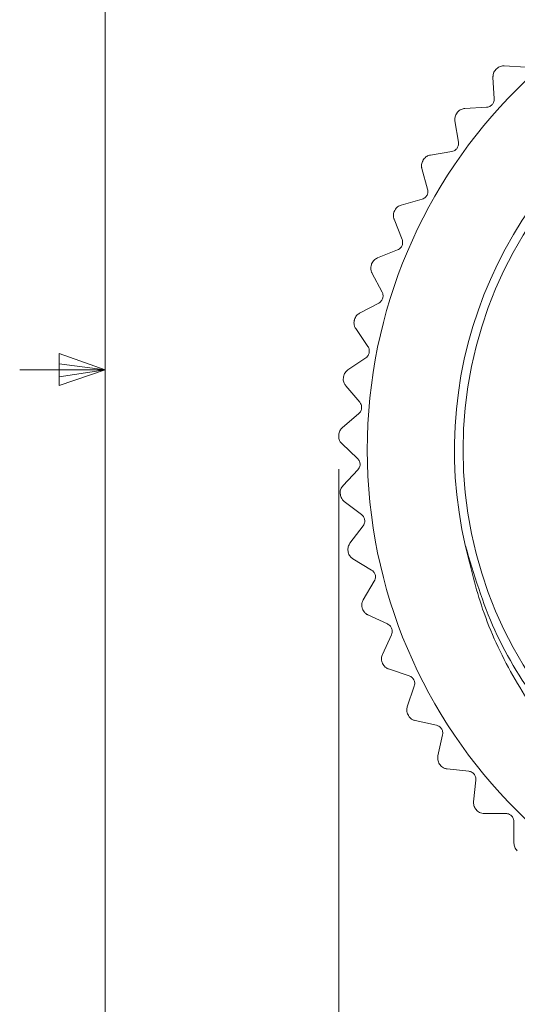
# Model space of a CAD drawing. Units: inches. Extents: x 0.4 to 16.6, y 0.2 to 10.8.
# Drawn here: x 0.5 to 1.2, y 4.6 to 6 of the extents above; entities that cross this region are included whole.
import ezdxf

# ---------------------------------------------------------------- set-up
doc = ezdxf.new("R2010")
doc.units = ezdxf.units.IN
doc.header["$MEASUREMENT"] = 0
doc.styles.add('SLDTEXTSTYLE0', font='TXT', dxfattribs={"width": 0.75})
doc.dimstyles.new('SLDDIMSTYLE1', dxfattribs={"dimtxt": 0.137795, "dimasz": 0.156, "dimexe": 0, "dimexo": 0.0625, "dimgap": 0.034449, "dimtad": 0, "dimtih": 1, "dimtoh": 1, "dimdec": 1, "dimlfac": 0.666667, "dimrnd": 1e-09, "dimzin": 12, "dimdsep": 46, "dimtxsty": 'SLDTEXTSTYLE0', "dimsah": 1, "dimcen": 0.09, "dimadec": 0, "dimazin": 3, "dimtfac": 1, "dimtdec": 1, "dimtofl": 0, "dimtmove": 0, "dimatfit": 3, "dimfxl": 0, "dimfrac": 2, "dimtolj": 1, "dimtzin": 12, "dimarcsym": 0})

# ---------------------------------------------------------------- blocks, each defined once
blk = doc.blocks.new('_D_3')
at = {"color": 7, "linetype": 'Continuous', "lineweight": 0}
for p, q in [((0.9679, 5.3718), (0.9679, 3.9248)), ((2.5441, 5.3281), (2.5441, 3.9248)), ((1.5992, 4.2482), (1.5712, 4.2482)), ((1.5712, 4.2482), (1.5712, 4.0295)), ((1.8728, 4.2482), (1.9008, 4.2482)), ((1.9008, 4.2482), (1.9008, 4.0295)), ((0.9679, 4.0498), (1.4713, 4.0498)), ((2.5441, 4.0498), (2.0006, 4.0498)), ((1.5712, 4.0295), (1.5992, 4.0295)), ((1.9008, 4.0295), (1.8728, 4.0295))]:
    blk.add_line(p, q, dxfattribs=at)
for points in [[(0.9679, 4.0498), (1.1239, 4.0238), (1.1239, 4.0758)], [(2.5441, 4.0498), (2.3881, 4.0758), (2.3881, 4.0238)]]:
    blk.add_solid(points, dxfattribs=at)
at = {"color": 7, "linetype": 'Continuous', "lineweight": 0, "char_height": 0.1378, "attachment_point": 1, "style": 'SLDTEXTSTYLE0'}
for s, insert in [('27', (1.6342, 4.2071)), ('1.1', (1.6087, 4.001))]:
    blk.add_mtext(s, dxfattribs=dict(at, insert=insert))

msp = doc.modelspace()

# ---------------------------------------------------------------- linework, layer by layer
at = {"color": 7, "linetype": 'Continuous', "lineweight": 0}
for p, q in [((0.6263, 10.6421), (0.6263, 0.3921)), ((0.5591, 5.5411), (0.5591, 5.4945)), ((0.6263, 5.5171), (0.5591, 5.5411)), ((0.6263, 5.5171), (0.5591, 5.5261)), ((0.6263, 5.5171), (0.5013, 5.5171)), ((0.6263, 5.5171), (0.5591, 5.5068)), ((0.6263, 5.5171), (0.5591, 5.4945))]:
    msp.add_line(p, q, dxfattribs=at)
at = {"color": 7, "linetype": 'Continuous', "lineweight": 15}
for p, q in [((1.2101, 5.962), (1.2418, 5.9603)), ((1.1954, 5.9139), (1.1936, 5.9456)), ((1.1525, 5.8997), (1.1842, 5.9014)), ((1.1431, 5.8503), (1.1379, 5.8816)), ((1.102, 5.8315), (1.1333, 5.8367)), ((1.098, 5.7814), (1.0895, 5.8119)), ((1.0592, 5.7583), (1.0898, 5.7668)), ((1.0606, 5.708), (1.0488, 5.7375)), ((1.0245, 5.6809), (1.054, 5.6926)), ((1.0314, 5.631), (1.0165, 5.659)), ((0.9984, 5.6001), (1.0265, 5.615)), ((1.0106, 5.5513), (0.9928, 5.5776)), ((0.9812, 5.5171), (1.0075, 5.5349)), ((0.9987, 5.4698), (0.9781, 5.494)), ((0.9731, 5.4326), (0.9973, 5.4532)), ((0.9955, 5.3875), (0.9725, 5.4094)), ((0.9742, 5.3478), (0.996, 5.3708)), ((1.0013, 5.3054), (0.9761, 5.3246)), ((0.9844, 5.2635), (1.0036, 5.2888)), ((1.016, 5.2243), (0.9888, 5.2407)), ((1.0037, 5.1809), (1.02, 5.2081)), ((1.0393, 5.1454), (1.0105, 5.1587)), ((1.0318, 5.1009), (1.0451, 5.1297)), ((1.071, 5.0694), (1.0409, 5.0795)), ((1.0683, 5.0243), (1.0785, 5.0544)), ((1.1108, 4.9972), (1.0798, 5.0041)), ((1.113, 4.9522), (1.1198, 4.9832)), ((1.1581, 4.9298), (1.1266, 4.9333)), ((1.1652, 4.8853), (1.1686, 4.9168)), ((1.2124, 4.868), (1.1807, 4.868)), ((1.2243, 4.8244), (1.2243, 4.8562))]:
    msp.add_line(p, q, dxfattribs=at)
for radius in [0.7463, 0.6062]:
    msp.add_circle((1.756, 5.3999), radius, dxfattribs=at)
for radius, start, end in [(0.6188, 45.241, 193.1972), (0.7884, 134.9659, 135.0606), (0.7884, 141.1728, 141.2675), (0.7884, 147.3797, 147.4744), (0.7884, 153.5866, 153.6813), (0.7884, 159.7935, 159.8882), (0.7884, 166.0004, 166.095), (0.7884, 172.2073, 172.3019), (0.7884, 178.4142, 178.5088), (0.7884, 184.6211, 184.7157), (0.7884, 190.828, 190.9226), (0.7884, 197.0349, 197.1295), (0.7884, 203.2418, 203.3364), (0.7884, 209.4487, 209.5433), (0.7884, 215.6556, 215.7502), (0.7884, 221.8624, 221.9571)]:
    msp.add_arc((1.756, 5.3999), radius, start, end, dxfattribs=at)
for points, knots in [([(1.1979, 5.9568), (1.1972, 5.9559), (1.1956, 5.9541), (1.1941, 5.9506), (1.1936, 5.9478), (1.1936, 5.946), (1.1936, 5.9456)], [0, 0, 0, 0, 0.243762, 0.485643, 0.866905, 1, 1, 1, 1]), ([(1.2101, 5.962), (1.2083, 5.962), (1.2056, 5.9619), (1.2015, 5.9601), (1.1998, 5.9585), (1.1989, 5.9577)], [0, 0, 0, 0, 0.518145, 0.754364, 1, 1, 1, 1]), ([(1.1842, 5.9014), (1.1854, 5.9016), (1.1872, 5.9018), (1.1899, 5.9032), (1.1919, 5.9047), (1.1934, 5.9066), (1.1947, 5.9089), (1.1954, 5.9115), (1.1954, 5.9131), (1.1954, 5.9139)], [0, 0, 0, 0, 0.217276, 0.352759, 0.465149, 0.577934, 0.683611, 0.848012, 1, 1, 1, 1]), ([(1.141, 5.8932), (1.1403, 5.8922), (1.139, 5.8903), (1.1378, 5.8866), (1.1376, 5.8838), (1.1379, 5.882), (1.1379, 5.8816)], [0, 0, 0, 0, 0.243762, 0.485643, 0.866905, 1, 1, 1, 1]), ([(1.1525, 5.8997), (1.1507, 5.8995), (1.1481, 5.8991), (1.1442, 5.8968), (1.1426, 5.8951), (1.1418, 5.8942)], [0, 0, 0, 0, 0.518145, 0.754364, 1, 1, 1, 1]), ([(1.1333, 5.8367), (1.1345, 5.837), (1.1363, 5.8374), (1.1388, 5.839), (1.1406, 5.8408), (1.142, 5.8428), (1.1429, 5.8453), (1.1433, 5.8478), (1.1432, 5.8495), (1.1431, 5.8503)], [0, 0, 0, 0, 0.217231, 0.352719, 0.465115, 0.577907, 0.683582, 0.847969, 1, 1, 1, 1]), ([(2.1917, 5.8393), (2.2037, 5.8267), (2.2464, 5.7822), (2.3058, 5.6935), (2.3555, 5.571), (2.378, 5.4409), (2.3728, 5.3087), (2.3394, 5.18), (2.2798, 5.0621), (2.197, 4.9593), (2.0939, 4.8759), (1.9754, 4.8164), (1.8475, 4.7833), (1.7156, 4.7778), (1.5846, 4.8004), (1.462, 4.8503), (1.3528, 4.9245), (1.2619, 5.0202), (1.1911, 5.1332), (1.1658, 5.2179), (1.1533, 5.2599)], [0, 0, 0, 0, 0.022811, 0.080922, 0.138623, 0.195138, 0.252754, 0.31088, 0.368194, 0.424832, 0.482746, 0.540761, 0.597585, 0.65466, 0.712747, 0.770527, 0.827063, 0.884585, 0.942719, 1, 1, 1, 1]), ([(1.0913, 5.8238), (1.0907, 5.8228), (1.0896, 5.8207), (1.0888, 5.817), (1.089, 5.8141), (1.0894, 5.8124), (1.0895, 5.8119)], [0, 0, 0, 0, 0.243762, 0.485643, 0.866905, 1, 1, 1, 1]), ([(1.102, 5.8315), (1.1002, 5.8311), (1.0977, 5.8304), (1.0941, 5.8278), (1.0927, 5.8259), (1.092, 5.8249)], [0, 0, 0, 0, 0.518145, 0.754364, 1, 1, 1, 1]), ([(1.0898, 5.7668), (1.0909, 5.7672), (1.0926, 5.7678), (1.0949, 5.7697), (1.0966, 5.7717), (1.0977, 5.7738), (1.0984, 5.7764), (1.0985, 5.779), (1.0982, 5.7806), (1.098, 5.7814)], [0, 0, 0, 0, 0.217275, 0.352758, 0.465149, 0.577934, 0.683611, 0.848012, 1, 1, 1, 1]), ([(1.0493, 5.7495), (1.0489, 5.7484), (1.048, 5.7462), (1.0477, 5.7424), (1.0481, 5.7395), (1.0487, 5.7379), (1.0488, 5.7375)], [0, 0, 0, 0, 0.243762, 0.485643, 0.866905, 1, 1, 1, 1]), ([(1.0592, 5.7583), (1.0575, 5.7577), (1.055, 5.7567), (1.0517, 5.7537), (1.0505, 5.7517), (1.0499, 5.7506)], [0, 0, 0, 0, 0.518145, 0.754364, 1, 1, 1, 1]), ([(1.054, 5.6926), (1.055, 5.6931), (1.0567, 5.6939), (1.0588, 5.6961), (1.0602, 5.6982), (1.0611, 5.7005), (1.0615, 5.7031), (1.0614, 5.7057), (1.0609, 5.7072), (1.0606, 5.708)], [0, 0, 0, 0, 0.217309, 0.352788, 0.465174, 0.577954, 0.683632, 0.848044, 1, 1, 1, 1]), ([(1.0245, 5.6809), (1.0229, 5.68), (1.0205, 5.6788), (1.0176, 5.6755), (1.0166, 5.6733), (1.0161, 5.6723)], [0, 0, 0, 0, 0.518145, 0.754364, 1, 1, 1, 1]), ([(1.0157, 5.671), (1.0154, 5.6699), (1.0147, 5.6676), (1.0148, 5.6638), (1.0155, 5.661), (1.0163, 5.6594), (1.0165, 5.659)], [0, 0, 0, 0, 0.243762, 0.485643, 0.866905, 1, 1, 1, 1]), ([(1.0265, 5.615), (1.0275, 5.6156), (1.029, 5.6166), (1.0309, 5.6189), (1.0321, 5.6212), (1.0327, 5.6236), (1.0328, 5.6262), (1.0324, 5.6288), (1.0317, 5.6303), (1.0314, 5.631)], [0, 0, 0, 0, 0.217333, 0.352809, 0.465192, 0.577969, 0.683648, 0.848067, 1, 1, 1, 1]), ([(0.9984, 5.6001), (0.9969, 5.5991), (0.9947, 5.5977), (0.9921, 5.594), (0.9914, 5.5918), (0.991, 5.5907)], [0, 0, 0, 0, 0.518145, 0.754364, 1, 1, 1, 1]), ([(0.9907, 5.5894), (0.9905, 5.5882), (0.9901, 5.5859), (0.9906, 5.5821), (0.9916, 5.5794), (0.9926, 5.5779), (0.9928, 5.5776)], [0, 0, 0, 0, 0.243762, 0.485643, 0.866905, 1, 1, 1, 1]), ([(1.0075, 5.5349), (1.0084, 5.5356), (1.0099, 5.5367), (1.0115, 5.5393), (1.0124, 5.5417), (1.0128, 5.5441), (1.0126, 5.5467), (1.0119, 5.5492), (1.0111, 5.5506), (1.0106, 5.5513)], [0, 0, 0, 0, 0.217351, 0.352825, 0.465206, 0.57798, 0.683659, 0.848084, 1, 1, 1, 1]), ([(0.9747, 5.5055), (0.9746, 5.5044), (0.9745, 5.502), (0.9754, 5.4983), (0.9767, 5.4957), (0.9778, 5.4944), (0.9781, 5.494)], [0, 0, 0, 0, 0.243762, 0.485643, 0.866905, 1, 1, 1, 1]), ([(0.9812, 5.5171), (0.9798, 5.5159), (0.9778, 5.5142), (0.9756, 5.5103), (0.9751, 5.508), (0.9749, 5.5068)], [0, 0, 0, 0, 0.518145, 0.754364, 1, 1, 1, 1]), ([(0.9973, 5.4532), (0.9981, 5.454), (0.9994, 5.4553), (1.0008, 5.458), (1.0014, 5.4604), (1.0015, 5.4629), (1.0011, 5.4655), (1.0001, 5.4679), (0.9991, 5.4692), (0.9987, 5.4698)], [0, 0, 0, 0, 0.217363, 0.352836, 0.465215, 0.577987, 0.683666, 0.848096, 1, 1, 1, 1]), ([(0.9731, 5.4326), (0.9718, 5.4313), (0.97, 5.4294), (0.9683, 5.4253), (0.968, 5.4229), (0.9679, 5.4218)], [0, 0, 0, 0, 0.518145, 0.754364, 1, 1, 1, 1]), ([(0.9679, 5.4205), (0.9679, 5.4193), (0.968, 5.4169), (0.9693, 5.4133), (0.9709, 5.4109), (0.9722, 5.4097), (0.9725, 5.4094)], [0, 0, 0, 0, 0.243762, 0.485643, 0.866905, 1, 1, 1, 1]), ([(0.996, 5.3708), (0.9967, 5.3717), (0.9979, 5.3731), (0.9989, 5.376), (0.9993, 5.3785), (0.9991, 5.3809), (0.9984, 5.3835), (0.9972, 5.3858), (0.9961, 5.3869), (0.9955, 5.3875)], [0, 0, 0, 0, 0.21737, 0.352842, 0.46522, 0.577992, 0.683671, 0.848103, 1, 1, 1, 1]), ([(0.9742, 5.3478), (0.973, 5.3463), (0.9714, 5.3442), (0.9701, 5.34), (0.9702, 5.3376), (0.9702, 5.3364)], [0, 0, 0, 0, 0.518145, 0.754364, 1, 1, 1, 1]), ([(0.9703, 5.3351), (0.9705, 5.334), (0.9708, 5.3316), (0.9725, 5.3282), (0.9744, 5.326), (0.9757, 5.3249), (0.9761, 5.3246)], [0, 0, 0, 0, 0.243762, 0.485643, 0.866905, 1, 1, 1, 1]), ([(1.0036, 5.2888), (1.0042, 5.2898), (1.0052, 5.2913), (1.006, 5.2943), (1.0061, 5.2968), (1.0056, 5.2992), (1.0047, 5.3017), (1.0032, 5.3038), (1.0019, 5.3049), (1.0013, 5.3054)], [0, 0, 0, 0, 0.217373, 0.352845, 0.465222, 0.577994, 0.683673, 0.848106, 1, 1, 1, 1]), ([(0.9844, 5.2635), (0.9834, 5.262), (0.982, 5.2597), (0.9812, 5.2553), (0.9815, 5.253), (0.9816, 5.2518)], [0, 0, 0, 0, 0.518145, 0.754364, 1, 1, 1, 1]), ([(0.9819, 5.2506), (0.9822, 5.2494), (0.9828, 5.2471), (0.9849, 5.2439), (0.9869, 5.2419), (0.9884, 5.2409), (0.9888, 5.2407)], [0, 0, 0, 0, 0.243762, 0.485643, 0.866905, 1, 1, 1, 1]), ([(1.8253, 4.7474), (1.7933, 4.7466), (1.6967, 4.7444), (1.5655, 4.7768), (1.4432, 4.8378), (1.3558, 4.9019), (1.2804, 4.9794), (1.2203, 5.0686), (1.1765, 5.1624), (1.1609, 5.2279), (1.1536, 5.2587)], [0, 0, 0, 0, 0.104156, 0.31426, 0.430898, 0.548104, 0.665287, 0.781235, 0.897183, 1, 1, 1, 1]), ([(1.02, 5.2081), (1.0205, 5.2091), (1.0214, 5.2108), (1.0218, 5.2138), (1.0216, 5.2163), (1.0209, 5.2187), (1.0197, 5.221), (1.018, 5.223), (1.0166, 5.2239), (1.016, 5.2243)], [0, 0, 0, 0, 0.217372, 0.352844, 0.465222, 0.577993, 0.683672, 0.848105, 1, 1, 1, 1]), ([(1.0037, 5.1809), (1.0029, 5.1793), (1.0017, 5.1769), (1.0014, 5.1724), (1.0019, 5.1701), (1.0022, 5.169)], [0, 0, 0, 0, 0.518145, 0.754364, 1, 1, 1, 1]), ([(1.0026, 5.1677), (1.003, 5.1666), (1.0039, 5.1644), (1.0063, 5.1614), (1.0085, 5.1597), (1.0101, 5.1589), (1.0105, 5.1587)], [0, 0, 0, 0, 0.243762, 0.485643, 0.866905, 1, 1, 1, 1]), ([(1.0451, 5.1297), (1.0455, 5.1308), (1.0461, 5.1325), (1.0462, 5.1355), (1.0458, 5.138), (1.0448, 5.1403), (1.0434, 5.1424), (1.0415, 5.1442), (1.04, 5.145), (1.0393, 5.1454)], [0, 0, 0, 0, 0.217367, 0.352839, 0.465218, 0.57799, 0.683669, 0.8481, 1, 1, 1, 1]), ([(1.0318, 5.1009), (1.0311, 5.0991), (1.0302, 5.0966), (1.0304, 5.0922), (1.0312, 5.09), (1.0316, 5.0888)], [0, 0, 0, 0, 0.518145, 0.754364, 1, 1, 1, 1]), ([(1.0321, 5.0876), (1.0326, 5.0866), (1.0337, 5.0845), (1.0364, 5.0818), (1.0389, 5.0802), (1.0405, 5.0796), (1.0409, 5.0795)], [0, 0, 0, 0, 0.2437623, 0.4856426, 0.8669047, 1, 1, 1, 1]), ([(1.0785, 5.0544), (1.0788, 5.0555), (1.0792, 5.0573), (1.079, 5.0603), (1.0782, 5.0628), (1.0771, 5.0649), (1.0754, 5.0669), (1.0733, 5.0685), (1.0718, 5.0691), (1.071, 5.0694)], [0, 0, 0, 0, 0.217357, 0.352831, 0.465211, 0.577984, 0.683663, 0.848091, 1, 1, 1, 1]), ([(1.0683, 5.0243), (1.0679, 5.0225), (1.0673, 5.0199), (1.068, 5.0155), (1.069, 5.0134), (1.0695, 5.0123)], [0, 0, 0, 0, 0.518145, 0.754364, 1, 1, 1, 1]), ([(1.0701, 5.0112), (1.0708, 5.0102), (1.0721, 5.0082), (1.0751, 5.0058), (1.0777, 5.0046), (1.0793, 5.0042), (1.0798, 5.0041)], [0, 0, 0, 0, 0.243762, 0.485643, 0.866905, 1, 1, 1, 1]), ([(1.1198, 4.9832), (1.12, 4.9843), (1.1202, 4.9861), (1.1197, 4.9891), (1.1187, 4.9915), (1.1173, 4.9935), (1.1154, 4.9953), (1.1131, 4.9966), (1.1116, 4.997), (1.1108, 4.9972)], [0, 0, 0, 0, 0.217343, 0.352818, 0.4652, 0.577975, 0.683654, 0.848077, 1, 1, 1, 1]), ([(1.113, 4.9522), (1.1128, 4.9503), (1.1124, 4.9477), (1.1136, 4.9434), (1.1148, 4.9414), (1.1154, 4.9404)], [0, 0, 0, 0, 0.518145, 0.754364, 1, 1, 1, 1]), ([(1.1162, 4.9393), (1.1169, 4.9384), (1.1184, 4.9366), (1.1217, 4.9345), (1.1244, 4.9336), (1.1261, 4.9333), (1.1266, 4.9333)], [0, 0, 0, 0, 0.243762, 0.485643, 0.866905, 1, 1, 1, 1]), ([(1.1686, 4.9168), (1.1686, 4.918), (1.1687, 4.9198), (1.1678, 4.9227), (1.1666, 4.9249), (1.165, 4.9268), (1.1629, 4.9284), (1.1605, 4.9295), (1.1589, 4.9297), (1.1581, 4.9298)], [0, 0, 0, 0, 0.217322, 0.3528, 0.465184, 0.577963, 0.683641, 0.848057, 1, 1, 1, 1]), ([(1.1652, 4.8853), (1.1651, 4.8834), (1.1651, 4.8808), (1.1667, 4.8766), (1.1681, 4.8748), (1.1688, 4.8738)], [0, 0, 0, 0, 0.518145, 0.754364, 1, 1, 1, 1]), ([(1.1697, 4.8728), (1.1706, 4.872), (1.1723, 4.8704), (1.1757, 4.8687), (1.1785, 4.868), (1.1802, 4.868), (1.1807, 4.868)], [0, 0, 0, 0, 0.243762, 0.485643, 0.866905, 1, 1, 1, 1]), ([(1.2243, 4.8562), (1.2242, 4.8573), (1.224, 4.8592), (1.2229, 4.8619), (1.2214, 4.864), (1.2196, 4.8657), (1.2173, 4.867), (1.2149, 4.8678), (1.2132, 4.8679), (1.2124, 4.868)], [0, 0, 0, 0, 0.2172937, 0.3527744, 0.4651628, 0.5779452, 0.6836225, 0.8480295, 1, 1, 1, 1]), ([(1.2243, 4.8244), (1.2244, 4.8226), (1.2247, 4.8199), (1.2267, 4.816), (1.2283, 4.8143), (1.2292, 4.8134)], [0, 0, 0, 0, 0.518145, 0.754364, 1, 1, 1, 1])]:
    msp.add_open_spline(points, degree=3, knots=knots, dxfattribs=at)

# ---------------------------------------------------------------- dimensions: what is measured, and where the dimension line sits
at = {"color": 7, "linetype": 'Continuous', "lineweight": 0}
dim = msp.add_linear_dim(base=(0.9679, 4.0498), p1=(2.5441, 5.3781), p2=(0.9679, 5.4218), dimstyle='SLDDIMSTYLE1', dxfattribs=at)
dim.commit()
dim.dimension.update_dxf_attribs({"geometry": '_D_3', "text_midpoint": (1.736, 4.0498), "dimtype": 160})

doc.saveas('drawing.dxf')
